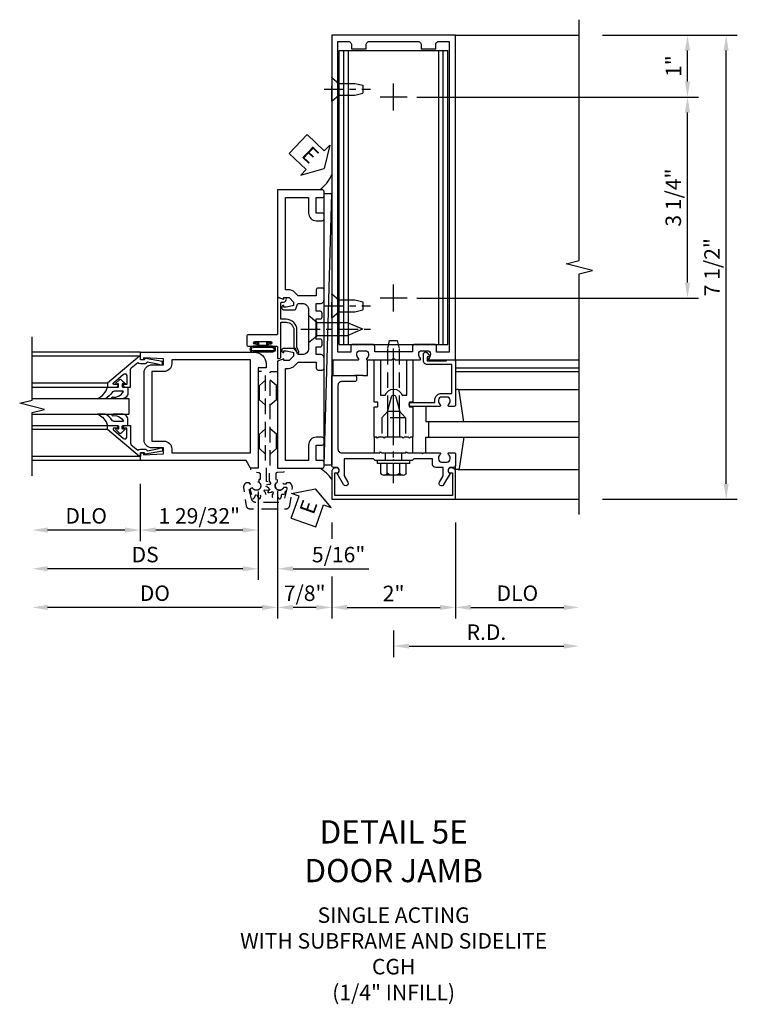
# Model space of a CAD drawing. Units: inches. Extents: x 0 to 196, y 0 to 126.
# Drawn here: x 116 to 128, y 17 to 33 of the extents above; entities that cross this region are included whole.
import ezdxf

# ---------------------------------------------------------------- set-up
doc = ezdxf.new("R2010")
doc.units = ezdxf.units.IN
doc.header["$MEASUREMENT"] = 0
doc.linetypes.add('CENTER', pattern=[2, 1.25, -0.25, 0.25, -0.25])
doc.linetypes.add('HIDDEN', pattern=[0.375, 0.25, -0.125])
doc.layers.get('0').update_dxf_attribs({"color": 4})
for name, color, linetype in [('CENTER', 1, 'CENTER'), ('DIME', 2, 'Continuous'), ('HIDDEN', 3, 'HIDDEN'), ('TEXT', 3, 'Continuous')]:
    doc.layers.add(name, color=color, linetype=linetype)
doc.styles.get("Standard").update_dxf_attribs({"font": 'arial.ttf'})
doc.dimstyles.new('EXT_ON-OFF', dxfattribs={"dimscale": 2, "dimtxt": 0.125, "dimasz": 0.125, "dimexe": 0.09, "dimexo": 0.1875, "dimgap": 0.05, "dimtad": 3, "dimdec": 5, "dimzin": 3, "dimdsep": 46, "dimlunit": 5, "dimtxsty": 'Standard', "dimcen": 0, "dimse2": 1, "dimazin": 0, "dimtfac": 1, "dimtdec": 5, "dimtofl": 0, "dimtmove": 0, "dimatfit": 0, "dimfxl": 1, "dimfrac": 2, "dimtolj": 1, "dimtzin": 3, "dimarcsym": 0})
doc.dimstyles.new('EXT_ON-ON', dxfattribs={"dimscale": 2, "dimtxt": 0.125, "dimasz": 0.125, "dimexe": 0.09, "dimexo": 0.1875, "dimgap": 0.05, "dimtad": 3, "dimdec": 5, "dimzin": 3, "dimdsep": 46, "dimlunit": 5, "dimtxsty": 'Standard', "dimcen": 0, "dimazin": 0, "dimtfac": 1, "dimtdec": 5, "dimtofl": 0, "dimtmove": 0, "dimatfit": 0, "dimfxl": 1, "dimfrac": 2, "dimtolj": 1, "dimtzin": 3, "dimarcsym": 0})

# ---------------------------------------------------------------- blocks, each defined once
blk = doc.blocks.new('*D2057')
at = {"layer": 'DIME', "color": 0, "lineweight": -2, "transparency": 16777216}
for p, q in [((118.396, 25.127), (118.396, 24.197)), ((118.146, 24.377), (116.896, 24.377))]:
    blk.add_line(p, q, dxfattribs=at)
at = {"layer": 'DIME', "color": 0, "transparency": 16777216}
for points in [[(116.896, 24.419), (116.896, 24.336), (116.646, 24.377)], [(118.146, 24.419), (118.146, 24.336), (118.396, 24.377)]]:
    blk.add_solid(points, dxfattribs=at)
at = {"layer": 'DIME', "color": 0, "transparency": 16777216, "insert": (117.521, 24.607), "char_height": 0.25, "attachment_point": 5}
blk.add_mtext('\\A1;DLO', dxfattribs=at)
blk = doc.blocks.new('*D2058')
at = {"layer": 'DIME', "color": 0, "lineweight": -2, "transparency": 16777216}
for p, q in [((120.302, 25.002), (120.302, 23.572)), ((120.052, 23.752), (116.896, 23.752))]:
    blk.add_line(p, q, dxfattribs=at)
at = {"layer": 'DIME', "color": 0, "transparency": 16777216}
for points in [[(116.896, 23.794), (116.896, 23.711), (116.646, 23.752)], [(120.052, 23.794), (120.052, 23.711), (120.302, 23.752)]]:
    blk.add_solid(points, dxfattribs=at)
at = {"layer": 'DIME', "color": 0, "transparency": 16777216, "insert": (118.474, 23.981), "char_height": 0.25, "attachment_point": 5}
blk.add_mtext('\\A1;DS', dxfattribs=at)
blk = doc.blocks.new('*D2059')
at = {"layer": 'DIME', "color": 0, "lineweight": -2, "transparency": 16777216}
for p, q in [((120.615, 23.835), (120.615, 22.947)), ((120.365, 23.127), (116.896, 23.127))]:
    blk.add_line(p, q, dxfattribs=at)
at = {"layer": 'DIME', "color": 0, "transparency": 16777216}
for points in [[(116.896, 23.169), (116.896, 23.086), (116.646, 23.127)], [(120.365, 23.169), (120.365, 23.086), (120.615, 23.127)]]:
    blk.add_solid(points, dxfattribs=at)
at = {"layer": 'DIME', "color": 0, "transparency": 16777216, "insert": (118.631, 23.357), "char_height": 0.25, "attachment_point": 5}
blk.add_mtext('\\A1;DO', dxfattribs=at)
blk = doc.blocks.new('*D2060')
at = {"layer": 'DIME', "color": 0, "lineweight": -2, "transparency": 16777216}
for p, q in [((120.302, 25.002), (120.302, 23.572)), ((120.615, 25.007), (120.615, 23.572)), ((120.052, 23.752), (119.802, 23.752)), ((120.865, 23.752), (122.088, 23.752))]:
    blk.add_line(p, q, dxfattribs=at)
at = {"layer": 'DIME', "color": 0, "transparency": 16777216}
for points in [[(120.052, 23.794), (120.052, 23.711), (120.302, 23.752)], [(120.865, 23.794), (120.865, 23.711), (120.615, 23.752)]]:
    blk.add_solid(points, dxfattribs=at)
at = {"layer": 'DIME', "color": 0, "transparency": 16777216, "insert": (121.601, 23.981), "char_height": 0.25, "attachment_point": 5}
blk.add_mtext('\\A1;5/16"', dxfattribs=at)
blk = doc.blocks.new('*D2061')
at = {"layer": 'DIME', "color": 0, "lineweight": -2, "transparency": 16777216}
for p, q in [((118.396, 25.127), (118.396, 24.197)), ((120.302, 25.002), (120.302, 24.197)), ((120.052, 24.377), (118.646, 24.377))]:
    blk.add_line(p, q, dxfattribs=at)
at = {"layer": 'DIME', "color": 0, "transparency": 16777216}
for points in [[(118.646, 24.419), (118.646, 24.336), (118.396, 24.377)], [(120.052, 24.419), (120.052, 24.336), (120.302, 24.377)]]:
    blk.add_solid(points, dxfattribs=at)
at = {"layer": 'DIME', "color": 0, "transparency": 16777216, "insert": (119.349, 24.607), "char_height": 0.25, "attachment_point": 5}
blk.add_mtext('\\A1;1 29/32"', dxfattribs=at)
blk = doc.blocks.new('B050820')
at = {"layer": 'HIDDEN'}
for p, q in [((0.001, 1.338), (0.02, 1.338)), ((0.02, 1.338), (0.12, 1.425)), ((0.02, 1.104), (0.02, 1.338)), ((0.293, 1.338), (0.193, 1.425)), ((0.293, 1.104), (0.293, 1.338)), ((0.312, 1.338), (0.293, 1.338)), ((0.001, 1.104), (0.02, 1.104)), ((0.02, 1.104), (0.12, 1.017)), ((0.293, 1.104), (0.193, 1.017)), ((0.312, 1.104), (0.293, 1.104)), ((0.02, 0.55), (0.12, 0.638)), ((0.293, 0.55), (0.193, 0.638)), ((0, 0.55), (0.02, 0.55)), ((0.02, 0.316), (0.02, 0.55)), ((0.293, 0.316), (0.293, 0.55)), ((0.312, 0.55), (0.293, 0.55)), ((0, 0.316), (0.02, 0.316)), ((0.02, 0.316), (0.12, 0.229)), ((0.293, 0.316), (0.193, 0.229)), ((0.312, 0.316), (0.293, 0.316))]:
    blk.add_line(p, q, dxfattribs=at)
at = {"layer": 'HIDDEN', "flags": 128}
for points in [[(0.008, -0.185), (0.008, -0.227, -1.308332), (-0.095, -0.315), (-0.135, -0.333), (-0.11, -0.426), (-0.071, -0.426), (-0.059, -0.436), (-0.059, -0.458), (-0.045, -0.49), (-0.037, -0.501), (-0.026, -0.501), (-0.018, -0.49), (-0.006, -0.465), (-0.004, -0.436), (0.007, -0.427), (0.021, -0.43), (0.032, -0.449), (0.059, -0.47), (0.071, -0.475), (0.081, -0.469), (0.083, -0.456), (0.081, -0.428), (0.068, -0.402), (0.072, -0.389), (0.086, -0.384), (0.105, -0.395), (0.139, -0.4), (0.153, -0.398), (0.158, -0.388), (0.153, -0.376), (0.137, -0.353), (0.113, -0.337), (0.11, -0.323), (0.12, -0.312), (0.142, -0.312), (0.174, -0.299), (0.184, -0.291), (0.184, -0.279), (0.174, -0.271), (0.142, -0.258), (0.12, -0.258), (0.11, -0.247), (0.111, -0.237, 0.189589), (0.131, -0.186), (0.131, 0.029), (0.12, 0.04), (0.12, 1.546, 0.414214), (0.104, 1.562), (0.016, 1.562, 0.414214), (0, 1.546), (0, 0.005, -0.414214), (-0.005, 0), (-0.12, 0, 0.414214), (-0.125, -0.005), (-0.125, -0.032, 0.395467), (-0.097, -0.062), (0.003, -0.068, -0.395467), (0.031, -0.098), (0.031, -0.185)], [(-0.097, -0.31, 4.527597), (-0.093, -0.25), (-0.14, -0.25, -0.414214), (-0.145, -0.246), (-0.145, -0.241, 0.414214), (-0.155, -0.231), (-0.191, -0.231, 0.171573), (-0.197, -0.233, 0.226541), (-0.234, -0.31), (-0.191, -0.61, 0.373885), (-0.133, -0.661), (0.445, -0.661, 0.373885), (0.504, -0.61), (0.546, -0.31, 0.226541), (0.509, -0.233, 0.171573), (0.503, -0.231), (0.467, -0.231, 0.414214), (0.457, -0.241), (0.457, -0.246, -0.414214), (0.452, -0.25), (0.405, -0.25, 4.527597), (0.41, -0.31), (0.449, -0.31, -0.493145), (0.468, -0.335), (0.426, -0.493, -0.339454), (0.355, -0.548), (-0.042, -0.548, -0.339454), (-0.114, -0.493), (-0.156, -0.335, -0.493145), (-0.137, -0.31)]]:
    blk.add_lwpolyline(points, format="xyb", close=True, dxfattribs=at)
blk.add_lwpolyline([(0.405, -0.492), (0.394, -0.495), (0.384, -0.487), (0.366, -0.466), (0.357, -0.438), (0.344, -0.432), (0.331, -0.438), (0.325, -0.459), (0.304, -0.487), (0.294, -0.495), (0.282, -0.492), (0.277, -0.48), (0.273, -0.453), (0.278, -0.424), (0.271, -0.412), (0.256, -0.411), (0.241, -0.427), (0.209, -0.44), (0.195, -0.442), (0.187, -0.434), (0.189, -0.42), (0.198, -0.394), (0.218, -0.373), (0.217, -0.358), (0.205, -0.351), (0.184, -0.356), (0.149, -0.352), (0.137, -0.347), (0.134, -0.335), (0.142, -0.325), (0.163, -0.307), (0.191, -0.298), (0.197, -0.285), (0.191, -0.272), (0.17, -0.266), (0.142, -0.245), (0.134, -0.235), (0.137, -0.223), (0.149, -0.218), (0.176, -0.214), (0.181, -0.215), (0.181, 0.029), (0.193, 0.04), (0.193, 1.546, -0.414214), (0.209, 1.562), (0.297, 1.562, -0.414214), (0.313, 1.546), (0.313, 0.005, 0.414214), (0.318, 0), (0.433, 0, -0.414214), (0.438, -0.005), (0.438, -0.032, -0.395467), (0.409, -0.062), (0.31, -0.068, 0.395467), (0.282, -0.098), (0.282, -0.185), (0.304, -0.185), (0.304, -0.227, 1.308331), (0.408, -0.315), (0.448, -0.333), (0.405, -0.492)], format="xyb", dxfattribs=at)
blk = doc.blocks.new('B200041')
blk.add_lwpolyline([(0.068, -0.306), (0.07, -0.306, -0.414214), (0.078, -0.314), (0.078, -0.348, -0.414214), (0.07, -0.356), (0.026, -0.356), (-0.023, -0.084), (-0.023, -0.064), (0, -0.067), (0, 0), (-0.053, 0, -0.63707), (-0.059, 0.013), (0.375, 0.53), (0.438, 0.53), (0.438, 0.393, -0.414214), (0.406, 0.361), (0.398, 0.361), (0.398, 0.424, 0.700208), (0.37, 0.434), (0.232, 0.27, 0.63707), (0.256, 0.217), (0.398, 0.217), (0.398, 0.277), (0.406, 0.277, -0.414214), (0.438, 0.245), (0.438, 0.159), (0.154, 0.159, 0.221695), (0.13, 0.148), (0.041, 0.041, -0.202003), (0.058, 0), (0.058, -0.068, -0.243549), (0.033, -0.115)], format="xyb", close=True)
blk = doc.blocks.new('B027563-M5')
blk.add_lwpolyline([(0.237, -0.033), (0.237, 0.073, -0.122769), (0.252, 0.132, 0.135651), (0.36, 0.257), (0.36, 0.377, -0.214709), (0.172, 0.211), (0.172, 0.044, -0.427379), (0.162, 0.034), (0.126, 0.034, -0.601007), (0.118, 0.049), (0.129, 0.069, 0.919964), (0.112, 0.08), (0.053, 0.018, 0.417539), (0.053, -0.01), (0.113, -0.073, 0.902954), (0.129, -0.061), (0.117, -0.041, -0.588539), (0.126, -0.026), (0.162, -0.026, -0.437855), (0.172, -0.037), (0.172, -0.095, 0.414168), (0.192, -0.115), (0.27, -0.115, 0.415817), (0.36, -0.025), (0.359, 0.077, 0.075933), (0.352, 0.134, 0.99043), (0.332, 0.132), (0.334, 0.108, -0.262094), (0.252, -0.042, -0.564899), (0.237, -0.033, -0.564899)], format="xyb")
blk = doc.blocks.new('S200GT01')
for p, q in [((-0.061, -0.008), (-0.061, -1.75)), ((1.561, -0.008), (1.561, -1.75)), ((0.625, -1.75), (0.625, -0.188)), ((0.875, -0.188), (0.625, -0.188)), ((0.875, -1.75), (0.875, -0.188)), ((0.375, -0.53), (0.375, -1.75)), ((0.438, -1.75), (0.438, -0.53)), ((1.062, -1.75), (1.062, -0.53)), ((1.125, -0.53), (1.125, -1.75))]:
    blk.add_line(p, q)
at = {"extrusion": (0, 0, -1), "zscale": -1, "rotation": 180}
for name, p in [('B200041', (0, 0)), ('B027563-M5', (-0.266, -0.318))]:
    blk.add_blockref(name, p, dxfattribs=at)
at = {"rotation": 180}
for name, p in [('B200041', (1.5, 0)), ('B027563-M5', (1.234, -0.318))]:
    blk.add_blockref(name, p, dxfattribs=at)
blk = doc.blocks.new('B200011')
for points in [[(0.3125, 1.625), (0.3125, 0), (0.4375, 0), (0.5097, 0.125), (2.2185, 0.125), (2.2185, 0.25), (2.1685, 0.25), (2.1685, 0.218), (1.8445, 0.234), (1.8445, 0.328), (2.0315, 0.328, 0.4142136), (2.1565, 0.453), (2.1565, 1.547, 0.4142136), (2.0315, 1.672), (1.8445, 1.672), (1.8445, 1.766), (2.1685, 1.782), (2.1685, 1.75), (2.2185, 1.75), (2.2185, 1.875), (0.3755, 1.875, 0.4142136), (0.1875, 1.687), (0.1875, 1.625)], [(0.4375, 1.75), (1.7118, 1.75), (1.7118, 1.688, 0.4142136), (1.8368, 1.563), (2.0315, 1.563), (2.0315, 0.437), (1.8368, 0.437, 0.4142136), (1.7118, 0.312), (1.7118, 0.25), (0.4375, 0.25)]]:
    blk.add_lwpolyline(points, format="xyb", close=True)
blk = doc.blocks.new('B178025')
for points in [[(-0.578, 1.25, 0.669376), (-0.567, 1.276, -0.199773), (-0.594, 1.339), (-0.594, 1.35, -0.414214), (-0.544, 1.4), (-0.456, 1.4, -0.414214), (-0.406, 1.35), (-0.406, 1.339, -0.199773), (-0.433, 1.276, 0.669376), (-0.422, 1.25), (-0.03, 1.25), (0, 1.28), (0.03, 1.25), (0.422, 1.25, 0.669376), (0.433, 1.276, -0.199773), (0.406, 1.339), (0.406, 1.35, -0.414214), (0.456, 1.4), (0.544, 1.4, -0.414214), (0.594, 1.35), (0.594, 1.339, -0.199773), (0.567, 1.276, 0.669376), (0.578, 1.25), (1, 1.25), (1, 6.5), (-1, 6.5), (-1, 1.25)], [(-0.445, 6.34, -0.414214), (-0.385, 6.4), (0.385, 6.4, -0.414214), (0.445, 6.34), (0.445, 6.28), (0.68, 6.28), (0.68, 6.34, -0.414214), (0.74, 6.4), (0.9, 6.4), (0.9, 1.375), (0.694, 1.375), (0.694, 1.47, 0.414214), (0.664, 1.5), (0.336, 1.5, 0.414214), (0.306, 1.47), (0.306, 1.38), (-0.306, 1.38), (-0.306, 1.47, 0.414214), (-0.336, 1.5), (-0.664, 1.5, 0.414214), (-0.694, 1.47), (-0.694, 1.375), (-0.9, 1.375), (-0.9, 6.4), (-0.74, 6.4, -0.414214), (-0.68, 6.34), (-0.68, 6.28), (-0.445, 6.28)]]:
    blk.add_lwpolyline(points, format="xyb", close=True)
blk = doc.blocks.new('*D2062')
at = {"layer": 'DIME', "color": 0, "lineweight": -2, "transparency": 16777216}
for p, q in [((121.49, 24.502), (121.49, 24.236)), ((121.49, 23.627), (121.49, 22.947)), ((121.74, 23.127), (123.24, 23.127))]:
    blk.add_line(p, q, dxfattribs=at)
at = {"layer": 'DIME', "color": 0, "transparency": 16777216}
for points in [[(121.74, 23.169), (121.74, 23.086), (121.49, 23.127)], [(123.24, 23.169), (123.24, 23.086), (123.49, 23.127)]]:
    blk.add_solid(points, dxfattribs=at)
at = {"layer": 'DIME', "color": 0, "transparency": 16777216, "insert": (122.49, 23.353), "char_height": 0.25, "attachment_point": 5}
blk.add_mtext('\\A1;2"', dxfattribs=at)
blk = doc.blocks.new('B128910')
for p, q in [((0, 0.192), (0.116, 0.095)), ((0, 0.192), (0, -0.192)), ((0.116, 0.095), (0.375, 0.095)), ((0.116, 0.095), (0.116, -0.095)), ((0.375, 0.095), (0.5, 0.065)), ((0.5, -0.065), (0.5, 0.065)), ((0, -0.192), (0.116, -0.095)), ((0.116, -0.095), (0.375, -0.095)), ((0.375, -0.095), (0.5, -0.065))]:
    blk.add_line(p, q)
at = {"layer": 'CENTER', "ltscale": 0.25}
blk.add_line((-0.125, 0), (0.625, 0), dxfattribs=at)
blk = doc.blocks.new('*D2063')
at = {"layer": 'DIME', "color": 0, "lineweight": -2, "transparency": 16777216}
for p, q in [((122.865, 31.377), (127.42, 31.377)), ((127.24, 28.377), (127.24, 31.127)), ((122.865, 28.127), (127.42, 28.127))]:
    blk.add_line(p, q, dxfattribs=at)
at = {"layer": 'DIME', "color": 0, "transparency": 16777216}
for points in [[(127.198, 31.127), (127.281, 31.127), (127.24, 31.377)], [(127.198, 28.377), (127.281, 28.377), (127.24, 28.127)]]:
    blk.add_solid(points, dxfattribs=at)
at = {"layer": 'DIME', "color": 0, "transparency": 16777216, "insert": (127.01, 29.752), "char_height": 0.25, "attachment_point": 5, "rotation": 90}
blk.add_mtext('\\A1;3 1/4"', dxfattribs=at)
blk = doc.blocks.new('*D2064')
at = {"layer": 'DIME', "color": 0, "lineweight": -2, "transparency": 16777216}
for p, q in [((125.865, 32.377), (127.42, 32.377)), ((127.24, 31.627), (127.24, 32.127)), ((122.865, 31.377), (127.42, 31.377))]:
    blk.add_line(p, q, dxfattribs=at)
at = {"layer": 'DIME', "color": 0, "transparency": 16777216}
for points in [[(127.198, 32.127), (127.281, 32.127), (127.24, 32.377)], [(127.198, 31.627), (127.281, 31.627), (127.24, 31.377)]]:
    blk.add_solid(points, dxfattribs=at)
at = {"layer": 'DIME', "color": 0, "transparency": 16777216, "insert": (127.014, 31.877), "char_height": 0.25, "attachment_point": 5, "rotation": 90}
blk.add_mtext('\\A1;1"', dxfattribs=at)
blk = doc.blocks.new('*D2065')
at = {"layer": 'DIME', "color": 0, "lineweight": -2, "transparency": 16777216}
for p, q in [((125.865, 32.377), (128.045, 32.377)), ((127.865, 25.127), (127.865, 32.127)), ((125.865, 24.877), (128.045, 24.877))]:
    blk.add_line(p, q, dxfattribs=at)
at = {"layer": 'DIME', "color": 0, "transparency": 16777216}
for points in [[(127.823, 32.127), (127.906, 32.127), (127.865, 32.377)], [(127.823, 25.127), (127.906, 25.127), (127.865, 24.877)]]:
    blk.add_solid(points, dxfattribs=at)
at = {"layer": 'DIME', "color": 0, "transparency": 16777216, "insert": (127.636, 28.627), "char_height": 0.25, "attachment_point": 5, "rotation": 90}
blk.add_mtext('\\A1;7 1/2"', dxfattribs=at)
blk = doc.blocks.new('*D2066')
at = {"layer": 'DIME', "color": 0, "lineweight": -2, "transparency": 16777216}
for p, q in [((123.49, 24.502), (123.49, 22.947)), ((123.74, 23.127), (125.24, 23.127))]:
    blk.add_line(p, q, dxfattribs=at)
at = {"layer": 'DIME', "color": 0, "transparency": 16777216}
for points in [[(123.74, 23.169), (123.74, 23.086), (123.49, 23.127)], [(125.24, 23.169), (125.24, 23.086), (125.49, 23.127)]]:
    blk.add_solid(points, dxfattribs=at)
at = {"layer": 'DIME', "color": 0, "transparency": 16777216, "insert": (124.49, 23.357), "char_height": 0.25, "attachment_point": 5}
blk.add_mtext('\\A1;DLO', dxfattribs=at)
blk = doc.blocks.new('*D2067')
at = {"layer": 'DIME', "color": 0, "lineweight": -2, "transparency": 16777216}
for p, q in [((122.49, 22.752), (122.49, 22.322)), ((122.74, 22.502), (125.24, 22.502))]:
    blk.add_line(p, q, dxfattribs=at)
at = {"layer": 'DIME', "color": 0, "transparency": 16777216}
for points in [[(122.74, 22.544), (122.74, 22.461), (122.49, 22.502)], [(125.24, 22.544), (125.24, 22.461), (125.49, 22.502)]]:
    blk.add_solid(points, dxfattribs=at)
at = {"layer": 'DIME', "color": 0, "transparency": 16777216, "insert": (123.99, 22.727), "char_height": 0.25, "attachment_point": 5}
blk.add_mtext('\\A1;R.D.', dxfattribs=at)
blk = doc.blocks.new('B162310-M')
for p, q in [((-0.313, -0.25), (-0.313, 0)), ((0.313, 0), (0.313, -0.25))]:
    blk.add_line(p, q)
at = {"ltscale": 0.25}
blk.add_line((-0.1, 0), (0.1, 0), dxfattribs=at)
blk = doc.blocks.new('B128406')
for p, q in [((-0.205, 0.203), (-0.05, 0.203)), ((-0.05, 0.26), (-0.05, -0.26)), ((-0.05, 0.26), (0, 0.26)), ((0, 0.26), (0, -0.26)), ((-0.24, 0.153), (-0.24, -0.156)), ((-0.205, 0.101), (-0.05, 0.101)), ((-0.205, -0.105), (-0.05, -0.105)), ((-0.205, -0.206), (-0.05, -0.206)), ((-0.05, -0.26), (0, -0.26))]:
    blk.add_line(p, q)
for centre, radius, start, end in [((-0.186, 0.152), 0.0543, 110.9107, 249.0893), ((-0.071, -0.002), 0.169, 142.5556, 217.4444), ((-0.186, -0.155), 0.0543, 110.9107, 249.0893)]:
    blk.add_arc(centre, radius, start, end)
at = {"layer": 'CENTER', "ltscale": 0.25}
blk.add_line((-0.365, 0), (1.125, 0), dxfattribs=at)
blk = doc.blocks.new('B027850-M')
blk.add_line((-0.3, 0.15), (-0.3, 0.4))
blk.add_lwpolyline([(0.314, 0.4), (0.242, -0.103, -0.373552), (0.223, -0.12), (0.2, -0.12, -0.414214), (0.18, -0.1), (0.18, -0.056)], format="xyb")
blk = doc.blocks.new('B178323-T')
for p, q in [((0.878, 6.25), (-0.878, 6.25)), ((-0.878, 1.5), (-0.878, 6.25)), ((-0.803, 1.5), (-0.803, 6.25)), ((-0.73, 1.5), (-0.73, 6.25)), ((0.73, 1.5), (0.73, 6.25)), ((0.803, 1.5), (0.803, 6.25)), ((0.878, 1.5), (0.878, 6.25)), ((0.878, 1.5), (-0.878, 1.5))]:
    blk.add_line(p, q)
blk = doc.blocks.new('B169022')
blk.add_lwpolyline([(-0.263, 0.568, -0.414214), (-0.253, 0.558), (-0.253, 0.502, -0.414214), (-0.263, 0.492), (-0.303, 0.492, 0.414214), (-0.313, 0.482), (-0.313, 0), (-0.273, 0), (-0.258, -0.015), (-0.243, 0), (-0.17, 0), (-0.155, -0.015), (-0.14, 0), (-0.1, 0), (-0.1, 0.43), (-0.042, 0.648, -0.767327), (0.042, 0.648), (0.1, 0.43), (0.1, 0), (0.14, 0), (0.155, -0.015), (0.17, 0), (0.243, 0), (0.258, -0.015), (0.273, 0), (0.313, 0), (0.313, 0.482, 0.414214), (0.303, 0.492), (0.263, 0.492, -0.414214), (0.253, 0.502), (0.253, 0.558, -0.414214), (0.263, 0.568), (0.303, 0.568, 0.414214), (0.313, 0.578), (0.313, 1.25), (0.213, 1.25), (0.213, 0.68), (0.136, 0.68, 0.733145), (-0.136, 0.68), (-0.213, 0.68), (-0.213, 1.25), (-0.313, 1.25), (-0.313, 0.578, 0.414214), (-0.303, 0.568)], format="xyb", close=True)
blk = doc.blocks.new('B028761')
for p, q in [((0, 0.192), (0.112, 0.095)), ((0, 0.192), (0, -0.192)), ((0.112, 0.095), (1.125, 0.095)), ((0.112, -0.095), (0.112, 0.095)), ((1.125, 0.095), (1.25, 0.065)), ((1.25, -0.065), (1.25, 0.065)), ((0, -0.192), (0.112, -0.095)), ((0.112, -0.095), (1.125, -0.095)), ((1.125, -0.095), (1.25, -0.065))]:
    blk.add_line(p, q)
at = {"layer": 'CENTER'}
blk.add_line((-0.125, 0), (1.375, 0), dxfattribs=at)
blk = doc.blocks.new('B027648-M')
blk.add_line((-0.485, 0.15), (-0.485, 0.4))
blk.add_lwpolyline([(0, 0.4), (0.077, 0.4), (0.077, 0.15)])
blk = doc.blocks.new('B162089')
blk.add_lwpolyline([(1.785, 1.337, 0.315299), (1.803, 1.351), (1.83, 1.424, -0.315299), (1.849, 1.437), (2.034, 1.437, -0.414214), (2.054, 1.417), (2.054, 1.388, -0.414214), (2.034, 1.368), (2.022, 1.368), (2.022, 1.397), (1.984, 1.397), (1.882, 1.376, 0.354119), (1.866, 1.356), (1.866, 1.313), (1.933, 1.247, 0.198912), (1.95, 1.239), (2.022, 1.239), (2.022, 1.268), (2.125, 1.232), (2.125, -0.5), (1.405, -0.5, -0.414214), (1.375, -0.47), (1.375, -0.405, -0.414214), (1.405, -0.375), (1.5, -0.375), (1.5, -0.125), (1.405, -0.125, -0.414214), (1.375, -0.095), (1.375, -0.03, -0.414214), (1.405, 0), (1.5, 0, -0.414214), (1.625, -0.125), (1.625, -0.375), (2, -0.375), (2, 1.114), (1.95, 1.114, -0.198912), (1.844, 1.158), (1.79, 1.212), (1.5, 1.212), (1.5, 1.117, -0.414214), (1.47, 1.087), (1.405, 1.087, -0.414214), (1.375, 1.117), (1.375, 1.277, -0.414214), (1.435, 1.337), (1.5, 1.337), (1.5, 1.462), (1.436, 1.462, -0.414214), (1.406, 1.492), (1.406, 1.557, -0.414214), (1.436, 1.587), (1.5, 1.587), (1.5, 1.913), (1.436, 1.913, -0.414214), (1.406, 1.943), (1.406, 2.008, -0.414214), (1.436, 2.038), (1.5, 2.038), (1.5, 2.162), (1.435, 2.162, -0.414214), (1.375, 2.222), (1.375, 2.382, -0.414214), (1.405, 2.412), (1.47, 2.412, -0.414214), (1.5, 2.382), (1.5, 2.287), (1.79, 2.287), (1.844, 2.342, -0.198912), (1.95, 2.385), (2, 2.385), (2, 3.875), (1.625, 3.875), (1.625, 3.625, -0.414214), (1.5, 3.5), (1.405, 3.5, -0.414214), (1.375, 3.53), (1.375, 3.595, -0.414214), (1.405, 3.625), (1.5, 3.625), (1.5, 3.875), (1.405, 3.875, -0.414214), (1.375, 3.905), (1.375, 3.97, -0.414214), (1.405, 4), (2.125, 4), (2.125, 2.267), (2.022, 2.231), (2.022, 2.26), (1.95, 2.26, 0.198912), (1.933, 2.253), (1.866, 2.186), (1.866, 2.144, 0.354119), (1.882, 2.124), (1.984, 2.102), (2.022, 2.102), (2.022, 2.131), (2.034, 2.131, -0.414214), (2.054, 2.111), (2.054, 2.082, -0.414214), (2.034, 2.062), (1.849, 2.062, -0.315299), (1.83, 2.076), (1.803, 2.149, 0.315299), (1.785, 2.162), (1.725, 2.162, 0.414214), (1.625, 2.062), (1.625, 1.437, 0.414214), (1.725, 1.337)], format="xyb", close=True)
blk = doc.blocks.new('B128405')
blk.add_lwpolyline([(0.132, -0.108), (0, -0.219), (0, 0.219), (0.132, 0.108)])
blk.add_lwpolyline([(0.872, -0.005, 0.668179), (0.872, 0.005), (0.622, 0.108), (0.132, 0.108), (0.132, -0.108), (0.622, -0.108)], format="xyb", close=True)
at = {"layer": 'CENTER', "ltscale": 0.25}
blk.add_line((-0.125, 0), (1, 0), dxfattribs=at)
blk = doc.blocks.new('B178305')
blk.add_lwpolyline([(-0.235, -0.21), (-0.25, -0.225), (-0.25, -0.454), (-0.265, -0.469), (-0.25, -0.484), (-0.25, -0.742, -0.669376), (-0.276, -0.753, 0.199773), (-0.339, -0.726), (-0.35, -0.726, 0.414214), (-0.4, -0.776), (-0.4, -0.864, 0.414214), (-0.35, -0.914), (-0.339, -0.914, 0.199773), (-0.276, -0.887, -0.669376), (-0.25, -0.898), (-0.25, -0.98, -0.414214), (-0.27, -1), (-0.456, -1, -0.414214), (-0.486, -0.97), (-0.486, -0.93, 0.84909), (-0.583, -0.914), (-0.766, -0.809, -1), (-0.726, -0.739), (-0.621, -0.8), (-0.486, -0.8), (-0.486, -0.686, -0.414214), (-0.426, -0.626), (-0.35, -0.626), (-0.35, -0.325), (-0.375, -0.3), (-0.375, -0.015), (-0.36, 0), (-0.375, 0.015), (-0.375, 0.3), (-0.35, 0.325), (-0.35, 0.8), (-0.621, 0.8), (-0.726, 0.739, -1), (-0.766, 0.809), (-0.583, 0.914, 0.84909), (-0.486, 0.93), (-0.486, 0.97, -0.414214), (-0.456, 1), (1, 1), (1, 0.63, -0.414214), (0.97, 0.6), (0.93, 0.6, -0.414214), (0.9, 0.63), (0.9, 0.84, 0.414214), (0.84, 0.9), (-0.19, 0.9, 0.414214), (-0.25, 0.84), (-0.25, 0.225), (-0.235, 0.21), (-0.25, 0.195), (-0.25, -0.195)], format="xyb", close=True)
at = {"layer": 'HIDDEN'}
for p, q in [((-0.375, 0.133), (-0.25, 0.133)), ((-0.375, -0.133), (-0.25, -0.133))]:
    blk.add_line(p, q, dxfattribs=at)
blk = doc.blocks.new('B178038')
blk.add_lwpolyline([(0.98, 0.5), (0.898, 0.5, -0.669376), (0.887, 0.526, 0.199773), (0.914, 0.589), (0.914, 0.6, 0.414214), (0.864, 0.65), (0.776, 0.65, 0.414214), (0.726, 0.6), (0.726, 0.589, 0.199773), (0.753, 0.526, -0.669376), (0.742, 0.5), (0.273, 0.5, -0.414214), (0.253, 0.52), (0.253, 0.54, -0.414214), (0.273, 0.56), (0.666, 0.56), (0.666, 0.6, -0.414214), (0.776, 0.71), (0.94, 0.71), (0.94, 1.175), (0.543, 1.175, -0.414214), (0.483, 1.235), (0.483, 1.35, -0.695143), (0.536, 1.37), (0.574, 1.325, -0.641869), (0.563, 1.3), (0.543, 1.3), (0.543, 1.235), (0.857, 1.235), (0.857, 1.25), (0.98, 1.25, -0.414214), (1, 1.23), (1, 0.52, -0.414214)], format="xyb", close=True)
blk = doc.blocks.new('*D2068')
at = {"layer": 'DIME', "color": 0, "lineweight": -2, "transparency": 16777216}
for p, q in [((120.615, 25.002), (120.615, 22.947)), ((121.49, 24.502), (121.49, 24.236)), ((121.49, 23.627), (121.49, 22.947)), ((121.24, 23.127), (120.865, 23.127))]:
    blk.add_line(p, q, dxfattribs=at)
at = {"layer": 'DIME', "color": 0, "transparency": 16777216}
for points in [[(120.865, 23.169), (120.865, 23.086), (120.615, 23.127)], [(121.24, 23.169), (121.24, 23.086), (121.49, 23.127)]]:
    blk.add_solid(points, dxfattribs=at)
at = {"layer": 'DIME', "color": 0, "transparency": 16777216, "insert": (121.052, 23.356), "char_height": 0.25, "attachment_point": 5}
blk.add_mtext('\\A1;7/8"', dxfattribs=at)
blk = doc.blocks.new('B178006')
blk.add_lwpolyline([(-0.95, -0.94), (0.95, -0.94), (0.95, -0.576), (0.92, -0.576, -1), (0.92, -0.496), (0.94, -0.496, -0.414214), (1, -0.556), (1, -1), (-1, -1), (-1, -0.556, -0.414214), (-0.94, -0.496), (-0.92, -0.496, -1), (-0.92, -0.576), (-0.95, -0.576)], format="xyb", close=True)
blk = doc.blocks.new('ESEAL1')
at = {"layer": 'TEXT', "color": 7}
for p, q in [((-0.196, 0.338), (0, 0)), ((-0.196, 0.21), (-0.196, 0.338)), ((-0.575, 0.21), (-0.575, -0.21)), ((-0.575, 0.21), (-0.196, 0.21)), ((-0.196, -0.338), (0, 0)), ((-0.575, -0.21), (-0.196, -0.21)), ((-0.196, -0.21), (-0.196, -0.338))]:
    blk.add_line(p, q, dxfattribs=at)
at = {"layer": 'TEXT', "color": 3}
blk.add_text('E', height=0.25, dxfattribs=at).set_placement((-0.413, -0.116))
blk = doc.blocks.new('B027078')
for p, q in [((-0.174, 0.156), (-0.174, -0.156)), ((-0.154, 0.156), (-0.154, -0.156)), ((-0.1, 0.156), (-0.1, -0.156)), ((-0.08, 0.156), (-0.08, -0.156)), ((-0.021, 0.077), (-0.08, 0.077)), ((-0.062, -0.062), (-0.062, 0.062)), ((-0.006, 0.062), (-0.062, 0.062)), ((-0.021, 0.077), (-0.021, 0.135)), ((-0.006, 0.135), (-0.021, 0.135)), ((-0.006, 0.062), (-0.006, 0.135)), ((-0.08, -0.077), (-0.021, -0.077)), ((-0.062, -0.062), (-0.006, -0.062)), ((-0.021, -0.135), (-0.021, -0.077)), ((-0.021, -0.135), (-0.006, -0.135)), ((-0.006, -0.135), (-0.006, -0.062))]:
    blk.add_line(p, q)
for centre, radius, start, end in [((-0.127, 0.156), 0.047, 0, 180), ((-0.127, 0.156), 0.027, 0, 180), ((-0.127, -0.156), 0.047, 180, 0), ((-0.127, -0.156), 0.027, 180, 0)]:
    blk.add_arc(centre, radius, start, end)
blk = doc.blocks.new('B450086')
at = {"color": 4, "linetype": 'Continuous'}
blk.add_lwpolyline([(0.042, 0.83, 0.414214), (0.032, 0.82), (0.032, 0.742, 0.414214), (0.157, 0.617), (0.438, 0.617, -0.137462), (0.47, 0.608), (0.525, 0.556, -0.549968), (0.51, 0.536), (0.442, 0.566, 0.104525), (0.438, 0.567), (0.157, 0.567, -0.414214), (-0.018, 0.742), (-0.018, 0.82, 0.414214), (-0.028, 0.83), (-0.274, 0.83, 0.468661), (-0.294, 0.806, -0.366796), (-0.332, 0.739, -0.519853), (-0.366, 0.763), (-0.366, 0.779, -0.414214), (-0.36, 0.785), (-0.353, 0.785, 0.517064), (-0.343, 0.799), (-0.367, 0.867, -0.517064), (-0.358, 0.88), (0.222, 0.88, 0.414214), (0.232, 0.89), (0.232, 1.349, -0.414214), (0.263, 1.38), (0.389, 1.38, -0.414214), (0.42, 1.349), (0.42, 1.227, -1), (0.386, 1.227), (0.386, 1.245, 1), (0.34, 1.245), (0.34, 0.995, 1), (0.386, 0.995), (0.386, 1.013, -1), (0.42, 1.013), (0.42, 0.89, 0.414214), (0.43, 0.88), (0.61, 0.88, -0.517064), (0.619, 0.867), (0.609, 0.837, -0.318336), (0.599, 0.83)], format="xyb", close=True, dxfattribs=at)
blk = doc.blocks.new('B450520')
for name, p, rotation in [('B450086', (-0.88, 2.388), 270), ('B027078', (0.24, 2.049), 90)]:
    blk.add_blockref(name, p, dxfattribs=dict(rotation=rotation))

msp = doc.modelspace()

# ---------------------------------------------------------------- linework, layer by layer
for p, q in [((123.489789, 32.377187), (125.489789, 32.377187)), ((121.364789, 25.427962), (121.489789, 29.819574)), ((118.396039, 27.252187), (116.646289, 27.252187)), ((123.489789, 27.127187), (125.489789, 27.127187)), ((123.489789, 27.002187), (125.489789, 27.002187)), ((123.489789, 26.942187), (125.489789, 26.942187)), ((121.989789, 26.877187), (121.859789, 26.877187)), ((123.532424, 26.647187), (125.489789, 26.647187)), ((125.489789, 26.127187), (123.009789, 26.127187)), ((123.052289, 26.127187), (123.052289, 25.877187)), ((123.009789, 25.877187), (125.489789, 25.877187)), ((118.427039, 25.502187), (116.646289, 25.502187)), ((123.532424, 25.357187), (125.489789, 25.357187)), ((123.489789, 24.877187), (125.489789, 24.877187))]:
    msp.add_line(p, q)
for points in [[(125.489789, 24.627187), (125.489789, 28.521306), (125.702041, 28.574227), (125.277217, 28.680147), (125.489469, 28.733068), (125.489789, 32.627187)], [(116.646289, 25.252187), (116.646289, 26.277187), (116.846289, 26.327187), (116.446289, 26.427187), (116.646289, 26.477187), (116.646289, 27.502187)]]:
    msp.add_lwpolyline(points)
msp.add_lwpolyline([(121.489789, 29.819574), (121.489789, 25.427962), (121.364789, 25.427962), (121.364789, 29.819574)], close=True)
for centre, radius, start, end in [((120.934102, 30.360705), 0.604633, 306.8996139, 336.7874883), ((121.020913, 24.882082), 0.565438, 33.980704, 61.1175949)]:
    msp.add_arc(centre, radius, start, end)
at = {"layer": 'CENTER'}
for p, q in [((122.489789, 31.158187), (122.489789, 31.596187)), ((122.708789, 31.377187), (122.270789, 31.377187)), ((122.489789, 27.908187), (122.489789, 28.346187)), ((122.708789, 28.127187), (122.270789, 28.127187))]:
    msp.add_line(p, q, dxfattribs=at)
at = {"layer": 'HIDDEN'}
for p, q in [((122.297289, 26.189187), (122.297289, 25.877187)), ((122.682289, 26.189187), (122.682289, 25.877187))]:
    msp.add_line(p, q, dxfattribs=at)

# ---------------------------------------------------------------- block references
for name, p in [('B178025', (122.489789, 25.877187)), ('B178038', (122.489788, 25.877187)), ('B027850-M', (123.309789, 25.477187))]:
    msp.add_blockref(name, p)
at = {"xscale": -1}
for name, p in [('B178323-T', (122.489789, 25.877187)), ('B162089', (122.739789, 25.877187)), ('B450520', (120.614789, 25.379634)), ('B200011', (120.614789, 25.377187)), ('B169022', (122.489789, 25.877187)), ('B050820', (120.614789, 25.377187)), ('B162310-M', (122.489789, 25.877187)), ('B178006', (122.489789, 25.877187))]:
    msp.add_blockref(name, p, dxfattribs=at)
for name, p, rotation in [('ESEAL1', (121.364762, 30.220372), 316.3042749414707), ('B178305', (122.489789, 25.877187), 90.00000000000006), ('ESEAL1', (121.225284, 25.0423), 70.43892785458144)]:
    msp.add_blockref(name, p, dxfattribs=dict(rotation=rotation))
for name, p, rotation in [('B128405', (121.114789, 27.627187), 180), ('S200GT01', (118.396289, 25.627187), 270), ('B027648-M', (121.989789, 27.277187), 180), ('B128406', (122.489789, 25.502187), 270), ('B027850-M', (123.309789, 26.527187), 180)]:
    msp.add_blockref(name, p, dxfattribs=dict(at, rotation=rotation))
at = {"layer": 'HIDDEN', "xscale": -1}
for name, p, rotation in [('B128910', (121.489789, 31.502187), 180), ('B128910', (121.489789, 28.002187), 180), ('B028761', (122.489789, 26.189187), 270)]:
    msp.add_blockref(name, p, dxfattribs=dict(at, rotation=rotation))

# ---------------------------------------------------------------- texts
at = {"layer": 'TEXT', "width": 8, "attachment_point": 2}
for s, insert, char_height in [('DETAIL 5E\\PDOOR JAMB', (122.490167, 19.685628), 0.375), ('SINGLE ACTING \\PWITH SUBFRAME AND SIDELITE\\PCGH \\P(1/4" INFILL)', (122.490167, 18.278377), 0.25)]:
    msp.add_mtext(s, dxfattribs=dict(at, insert=insert, char_height=char_height))

# ---------------------------------------------------------------- dimensions: what is measured, and where the dimension line sits
at = {"layer": 'DIME'}
for base, p1, p2, angle, picture, middle in [((127.239789, 32.377187), (122.489789, 31.377187), (125.489789, 32.377187), 90, '*D2064', (127.014278, 31.877187)), ((127.864789, 32.377187), (125.489789, 24.877187), (125.489789, 32.377187), 90, '*D2065', (127.635526, 28.627187)), ((127.239789, 31.377187), (122.489789, 28.127187), (122.489789, 31.377187), 90, '*D2063', (127.010441, 29.752187)), ((118.396289, 24.377187), (120.302289, 25.377187), (118.396289, 25.502187), 180, '*D2061', (119.349289, 24.606536)), ((120.614789, 23.127187), (121.489789, 24.877187), (120.614789, 25.377187), 180, '*D2068', (121.052289, 23.35645))]:
    dim = msp.add_linear_dim(base=base, p1=p1, p2=p2, angle=angle, dimstyle='EXT_ON-ON', override={"dimpost": '"'}, dxfattribs=at)
    dim.commit()
    dim.dimension.update_dxf_attribs({"geometry": picture, "text_midpoint": middle})
for base, p1, p2, text, picture, middle in [((116.646289, 24.377187), (118.396289, 25.502187), (116.646289, 25.252187), 'DLO', '*D2057', (117.521289, 24.606536)), ((116.646289, 23.752187), (120.302289, 25.377187), (116.646289, 25.252187), 'DS', '*D2058', (118.474289, 23.98145)), ((116.646289, 23.127187), (120.614789, 24.210017), (116.646289, 25.252187), 'DO', '*D2059', (118.630539, 23.356536)), ((125.489789, 23.127187), (123.489789, 24.877187), (125.489789, 24.627187), 'DLO', '*D2066', (124.489789, 23.356536)), ((125.489789, 22.502187), (122.489789, 23.127187), (125.489789, 24.627187), 'R.D.', '*D2067', (123.989789, 22.727187))]:
    dim = msp.add_linear_dim(base=base, p1=p1, p2=p2, angle=180, text=text, dimstyle='EXT_ON-OFF', override={"dimpost": '"'}, dxfattribs=at)
    dim.commit()
    dim.dimension.update_dxf_attribs({"geometry": picture, "text_midpoint": middle})
dim = msp.add_linear_dim(base=(120.614789, 23.752187), p1=(120.302289, 25.377187), p2=(120.614789, 25.382187), angle=180, dimstyle='EXT_ON-ON', override={"dimpost": '"'}, dxfattribs=at)
dim.commit()
dim.dimension.update_dxf_attribs({"geometry": '*D2060', "text_midpoint": (121.601215, 23.752187), "dimtype": 160})
dim = msp.add_linear_dim(base=(123.489789, 23.127187), p1=(121.489789, 24.877187), p2=(123.489789, 24.877187), dimstyle='EXT_ON-OFF', override={"dimpost": '"'}, dxfattribs=at)
dim.commit()
dim.dimension.update_dxf_attribs({"geometry": '*D2062', "text_midpoint": (122.489789, 23.352699)})

doc.saveas('drawing.dxf')
